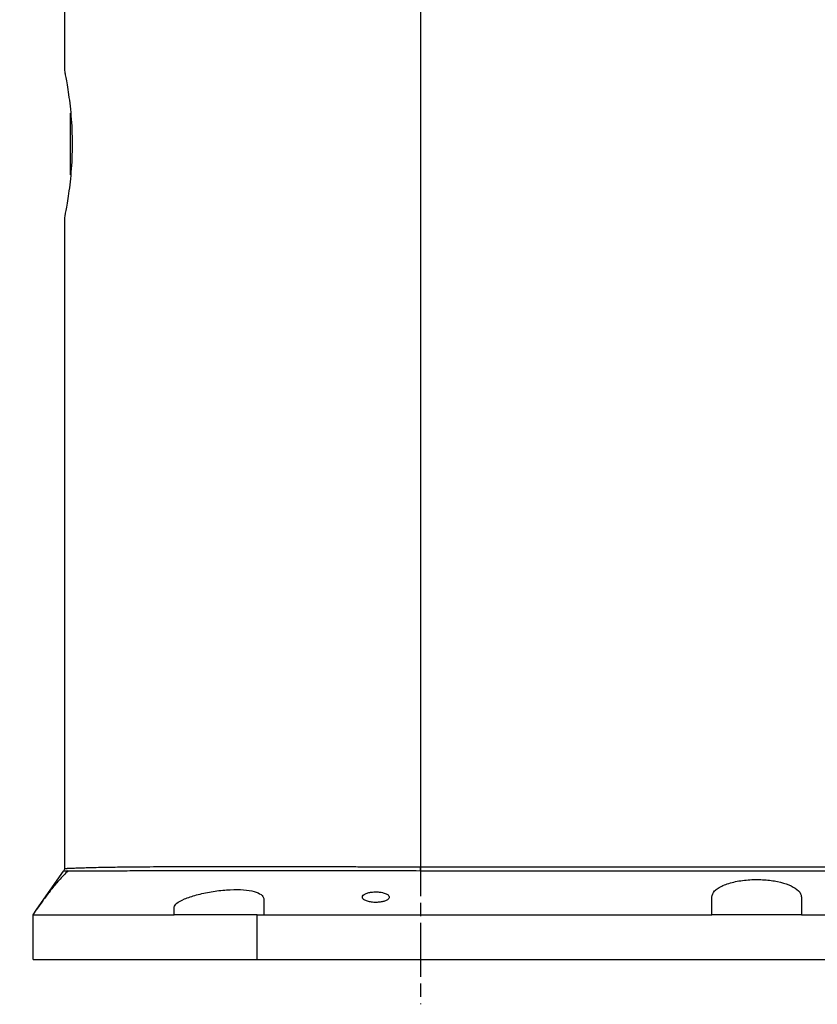
# Model space of a CAD drawing. Units: millimetres. Extents: x 57636 to 63139, y -821 to 3067.
# Drawn here: x 59063 to 59241, y 61 to 280 of the extents above; entities that cross this region are included whole.
import ezdxf

# ---------------------------------------------------------------- set-up
doc = ezdxf.new("R2010")
doc.units = ezdxf.units.MM
doc.linetypes.add('AM_ISO08W050', pattern=[18, 12, -1.5, 3, -1.5])
doc.layers.get('0').update_dxf_attribs({"linetype": 'CONTINUOUS'})
doc.layers.get('Defpoints').update_dxf_attribs({"linetype": 'CONTINUOUS'})
doc.layers.add('AM_7', color=4, linetype='AM_ISO08W050', lineweight=25)
doc.styles.add('HHI_Dims', font='simplex.shx', dxfattribs={"width": 0.8, "bigfont": 'whgtxt.shx'})
doc.dimstyles.new('NYH_Standard', dxfattribs={"dimtxt": 2.5, "dimasz": 2.5, "dimexe": 1, "dimexo": 1, "dimgap": 1, "dimtad": 1, "dimdsep": 46, "dimtxsty": 'HHI_Dims', "dimcen": 0, "dimclrd": 3, "dimclre": 3, "dimclrt": 2, "dimadec": 3, "dimazin": 2, "dimtp": 0.1, "dimtm": 0.1, "dimtfac": 0.65, "dimtmove": 1, "dimatfit": 3, "dimfxl": 0, "dimlwd": -1, "dimlwe": -1, "dimarcsym": 0})

# ---------------------------------------------------------------- blocks, each defined once
blk = doc.blocks.new('*D15')
at = {"color": 3}
for p, q in [((39011.7, 334.11), (38718.25, 334.11)), ((38730.25, 100.6), (38730.25, 304.11)), ((39937.2, 70.6), (38718.25, 70.6))]:
    blk.add_line(p, q, dxfattribs=at)
at = {"color": 3, "lineweight": 13}
for points in [[(38735.25, 304.11), (38725.25, 304.11), (38730.25, 334.11)], [(38725.25, 100.6), (38735.25, 100.6), (38730.25, 70.6)]]:
    blk.add_solid(points, dxfattribs=at)
at = {"layer": 'Defpoints', "color": 0, "lineweight": 13}
for p in [(38730.25, 334.11), (39023.7, 334.11), (39949.2, 70.6)]:
    blk.add_point(p, dxfattribs=at)
at = {"color": 2, "insert": (38703.25, 202.36), "char_height": 30, "attachment_point": 5, "rotation": 90, "style": 'HHI_Dims'}
blk.add_mtext('263.5', dxfattribs=at)
blk = doc.blocks.new('*D14')
at = {"color": 3}
for p, q in [((39592.96, 691.6), (40542.08, 691.6)), ((40530.08, 100.6), (40530.08, 661.6)), ((40284.2, 70.6), (40542.08, 70.6))]:
    blk.add_line(p, q, dxfattribs=at)
at = {"color": 3, "lineweight": 13}
for points in [[(40535.08, 661.6), (40525.08, 661.6), (40530.08, 691.6)], [(40525.08, 100.6), (40535.08, 100.6), (40530.08, 70.6)]]:
    blk.add_solid(points, dxfattribs=at)
at = {"layer": 'Defpoints', "color": 0, "lineweight": 13}
for p in [(39580.96, 691.6), (40530.08, 691.6), (40272.2, 70.6)]:
    blk.add_point(p, dxfattribs=at)
at = {"color": 2, "insert": (40503.08, 381.1), "char_height": 30, "attachment_point": 5, "rotation": 90, "style": 'HHI_Dims'}
blk.add_mtext('621', dxfattribs=at)

msp = doc.modelspace()

# ---------------------------------------------------------------- linework, layer by layer
at = {"color": 7, "linetype": 'Continuous', "lineweight": 25}
for p, q in [((59072.633, 330.604), (59072.633, 269.023)), ((59152.133, 330.604), (59152.133, 270.604)), ((59152.133, 270.604), (59152.133, 91.286)), ((59074.033, 256.105), (59074.033, 259.488)), ((59074.033, 245.721), (59074.033, 256.105)), ((59072.633, 236.185), (59072.633, 90.87)), ((59152.133, 91.286), (59302.133, 91.286)), ((59302.134, 90.356), (59152.133, 90.356)), ((59117.133, 84.062), (59117.133, 80.604)), ((59217.133, 80.604), (59217.133, 84.526)), ((59237.133, 84.526), (59237.133, 80.604)), ((59065.633, 80.604), (59066.473, 81.804)), ((59097.133, 80.605), (59097.133, 82.255)), ((59065.633, 70.604), (59065.633, 80.604)), ((59115.633, 80.604), (59115.474, 80.604)), ((59115.633, 80.604), (59115.694, 80.604)), ((59115.633, 70.604), (59115.633, 80.604)), ((59115.694, 80.604), (59217.133, 80.604)), ((59237.133, 80.604), (59217.133, 80.604)), ((59237.133, 80.604), (59337.762, 80.604)), ((59065.633, 70.604), (59115.633, 70.604)), ((59115.633, 70.604), (59338.633, 70.604))]:
    msp.add_line(p, q, dxfattribs=at)
at = {"color": 7, "linetype": 'Continuous', "lineweight": 25, "flags": 128}
msp.add_lwpolyline([(59066.473, 81.804), (59069.452, 86.06), (59072.452, 90.346)], dxfattribs=at)
at = {"color": 7, "linetype": 'Continuous', "lineweight": 25}
for points, knots in [([(59072.633, 269.023), (59072.633, 269.024), (59072.612, 269.129), (59072.688, 268.761), (59072.867, 267.879), (59073.156, 266.334), (59073.493, 264.287), (59073.832, 261.791), (59074.12, 258.937), (59074.322, 255.837), (59074.349, 253.681), (59074.362, 252.604)], [0, 0, 0, 0, 0.00034408, 0.12524122, 0.25063811, 0.37590229, 0.50070085, 0.62597894, 0.75040525, 0.87543152, 1, 1, 1, 1]), ([(59074.362, 252.604), (59074.349, 251.527), (59074.322, 249.37), (59074.119, 246.268), (59073.832, 243.414), (59073.492, 240.918), (59073.155, 238.872), (59072.866, 237.328), (59072.688, 236.447), (59072.613, 236.08), (59072.633, 236.185), (59072.633, 236.185)], [0, 0, 0, 0, 0.1246764, 0.2497173, 0.3742322, 0.4994988, 0.6243101, 0.7494823, 0.8748066, 0.9996984, 1, 1, 1, 1]), ([(59073.494, 90.462), (59072.788, 89.737), (59071.357, 88.268), (59069.581, 86.092), (59067.95, 83.912), (59066.973, 82.517), (59066.473, 81.804)], [0, 0, 0, 0, 0.237421, 0.481036, 0.7343435, 1, 1, 1, 1]), ([(59072.633, 90.92), (59072.631, 90.815), (59072.626, 90.607), (59072.51, 90.433), (59072.452, 90.346)], [0, 0, 0, 0, 0.49999326, 1, 1, 1, 1]), ([(59073.459, 90.327), (59073.335, 90.328), (59072.526, 90.337), (59072.486, 90.342), (59072.452, 90.346)], [0, 0, 0, 0, 0.1532374, 1, 1, 1, 1]), ([(59072.633, 90.92), (59072.712, 90.924), (59072.8, 90.929), (59073.201, 90.947), (59073.328, 90.953), (59073.468, 90.959), (59073.622, 90.966), (59073.791, 90.973), (59073.974, 90.981), (59074.137, 90.988), (59074.34, 90.998), (59074.655, 91.012), (59075.077, 91.029), (59075.547, 91.047), (59075.984, 91.062), (59076.509, 91.079), (59077.132, 91.098), (59077.866, 91.119), (59079.037, 91.15), (59080.68, 91.188), (59082.818, 91.228), (59084.952, 91.261), (59087.169, 91.288), (59089.636, 91.309), (59092.556, 91.327), (59096.428, 91.343), (59101.374, 91.357), (59107.498, 91.365), (59114.295, 91.366), (59121.821, 91.361), (59127.549, 91.352), (59131.101, 91.344), (59132.205, 91.341), (59133.312, 91.338), (59134.42, 91.335), (59135.531, 91.332), (59137.614, 91.325), (59140.487, 91.316), (59143.964, 91.306), (59147.16, 91.297), (59149.819, 91.29), (59151.512, 91.287), (59152.133, 91.286)], [0, 0, 0, 0, 0.0682525, 0.0762402, 0.0842932, 0.0924113, 0.1005948, 0.1088434, 0.1171573, 0.1255364, 0.1294886, 0.1416734, 0.1613654, 0.1725275, 0.1851726, 0.1993006, 0.2149116, 0.2320055, 0.2505822, 0.2909617, 0.3276241, 0.3605692, 0.3905898, 0.4233347, 0.4598936, 0.5002664, 0.5591626, 0.6204162, 0.6840271, 0.7499951, 0.8203706, 0.8295346, 0.8386856, 0.8478235, 0.8569484, 0.8660602, 0.875159, 0.9080338, 0.9360821, 0.9593033, 0.9850825, 1, 1, 1, 1]), ([(59152.133, 90.356), (59152.133, 90.394), (59152.133, 90.452), (59152.133, 90.574), (59152.133, 90.69), (59152.133, 90.828), (59152.133, 91.028), (59152.133, 91.183), (59152.133, 91.286)], [0, 0, 0, 0, 0.2496702, 0.3762307, 0.4999953, 0.623763, 0.7503306, 1, 1, 1, 1]), ([(59217.133, 84.526), (59217.251, 84.993), (59217.428, 85.696), (59218.509, 86.549), (59219.568, 87.125), (59220.887, 87.614), (59222.828, 88.117), (59225.549, 88.473), (59228.864, 88.456), (59231.901, 88.047), (59234.464, 87.291), (59236.335, 86.233), (59237.07, 85.253), (59237.121, 84.67), (59237.133, 84.526)], [0, 0, 0, 0, 0.1175409, 0.1766173, 0.2356743, 0.2925063, 0.3493151, 0.4545149, 0.5532378, 0.6496543, 0.7482408, 0.8524103, 0.9636915, 1, 1, 1, 1]), ([(59097.133, 82.255), (59097.252, 82.555), (59097.49, 83.156), (59099.322, 84.132), (59102.011, 85.043), (59105.337, 85.771), (59108.811, 86.194), (59111.996, 86.253), (59114.584, 85.951), (59116.381, 85.32), (59117.073, 84.625), (59117.121, 84.176), (59117.133, 84.062)], [0, 0, 0, 0, 0.1122372, 0.2244378, 0.3373264, 0.448762, 0.5562404, 0.6590284, 0.7589898, 0.8595488, 0.9641144, 1, 1, 1, 1]), ([(59139.133, 84.52), (59139.17, 84.382), (59139.244, 84.104), (59139.823, 83.738), (59140.664, 83.472), (59141.656, 83.342), (59142.651, 83.347), (59143.562, 83.469), (59144.331, 83.696), (59144.895, 84.013), (59145.177, 84.401), (59145.105, 84.82), (59144.653, 85.211), (59143.877, 85.514), (59142.913, 85.685), (59141.909, 85.716), (59140.967, 85.623), (59140.148, 85.424), (59139.518, 85.132), (59139.181, 84.815), (59139.147, 84.603), (59139.133, 84.52)], [0, 0, 0, 0, 0.058732, 0.1175324, 0.174166, 0.2268683, 0.2762892, 0.3245503, 0.3738942, 0.4260304, 0.4817257, 0.5404001, 0.5999913, 0.6576902, 0.7115766, 0.7616618, 0.8099334, 0.858789, 0.9100918, 0.9648103, 1, 1, 1, 1]), ([(59065.633, 80.604), (59065.696, 80.604), (59065.82, 80.604), (59066.803, 80.603), (59068.348, 80.603), (59070.517, 80.604), (59073.246, 80.604), (59076.505, 80.604), (59080.271, 80.604), (59084.476, 80.604), (59088.769, 80.604), (59093.004, 80.604), (59095.757, 80.604), (59097.133, 80.605)], [0, 0, 0, 0, 0.0942558, 0.1888121, 0.283068, 0.3773238, 0.4718801, 0.566136, 0.6603918, 0.7549481, 0.849204, 0.924602, 1, 1, 1, 1]), ([(59115.474, 80.604), (59113.388, 80.604), (59109.215, 80.604), (59103.037, 80.604), (59099.101, 80.605), (59097.133, 80.605)], [0, 0, 0, 0, 0.3333334, 0.6666666, 1, 1, 1, 1])]:
    msp.add_open_spline(points, degree=3, knots=knots, dxfattribs=at)
at = {"color": 8, "linetype": 'Continuous', "lineweight": 25}
msp.add_open_spline([(59152.133, 90.356), (59149.504, 90.358), (59144.264, 90.364), (59136.477, 90.379), (59128.828, 90.392), (59121.4, 90.399), (59114.275, 90.402), (59107.52, 90.401), (59101.19, 90.396), (59095.361, 90.387), (59090.098, 90.372), (59085.443, 90.351), (59081.458, 90.324), (59077.838, 90.304), (59074.958, 90.304), (59073.926, 90.32), (59073.459, 90.327)], degree=3, knots=[0, 0, 0, 0, 0.0695501, 0.138626, 0.2078984, 0.2776863, 0.346929, 0.4160694, 0.4857501, 0.5552332, 0.6242935, 0.6935789, 0.7632171, 0.8322127, 0.9241403, 1, 1, 1, 1], dxfattribs=at)
at = {"layer": 'AM_7'}
msp.add_line((59152.133, 474.77), (59152.133, 60.604), dxfattribs=at)

# ---------------------------------------------------------------- dimensions: what is measured, and where the dimension line sits
for base, p1, p2, picture, middle in [((59646.51, 691.604), (59388.633, 70.604), (58697.388, 691.604), '*D14', (59619.51, 381.104)), ((57846.682, 334.106), (59065.635, 70.604), (58140.133, 334.106), '*D15', (57819.682, 202.355))]:
    dim = msp.add_linear_dim(base=base, p1=p1, p2=p2, angle=90, dimstyle='NYH_Standard', override={"dimscale": 12})
    dim.commit()
    dim.dimension.update_dxf_attribs({"geometry": picture, "text_midpoint": middle, "insert": (19116.432, 0)})

doc.saveas('drawing.dxf')
